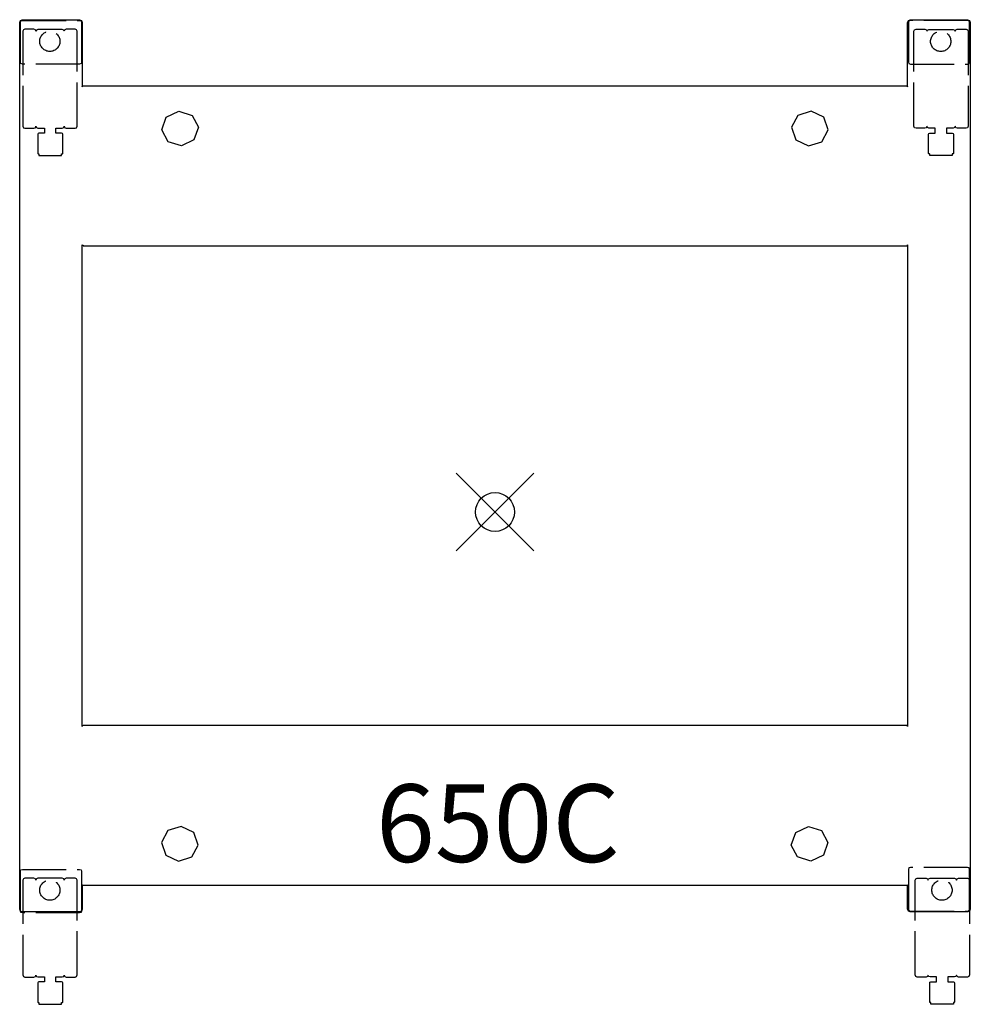
# Model space of a CAD drawing. Units: inches. Extents: x -12.3 to 12.2, y -12.7 to 12.7.
import ezdxf

# ---------------------------------------------------------------- set-up
doc = ezdxf.new("R2010")
doc.units = ezdxf.units.IN
doc.header["$LTSCALE"] = 0.093923
doc.header["$MEASUREMENT"] = 0
doc.header["$PDMODE"] = 35
doc.header["$PDSIZE"] = 1
doc.linetypes.add('ACAD_ISO02W100', pattern=[15, 12, -3])
doc.layers.add('AFUCH-P-CT', color=2, linetype='Continuous')
doc.layers.add('AFUCH-P-TN', color=2, linetype='Continuous')
doc.styles.add('Default', font='arial.ttf')

msp = doc.modelspace()

# ---------------------------------------------------------------- linework, layer by layer
at = {"layer": 'AFUCH-P-CT', "ltscale": 0.1}
for points in [[(-12.25, 12.621), (-12.23, 12.672), (-12.183, 12.692), (-10.706, 12.692), (-10.659, 12.672), (-10.639, 12.621), (-10.639, 10.965), (-10.631, 10.983), (-10.615, 10.987), (10.611, 10.987), (10.627, 10.983), (10.635, 10.965), (10.635, 12.621), (10.655, 12.672), (10.702, 12.692), (12.179, 12.692), (12.23, 12.672), (12.25, 12.621), (12.25, -10.237), (12.23, -10.288), (12.183, -10.308), (10.702, -10.308), (10.655, -10.288), (10.635, -10.237), (10.635, -9.609), (10.627, -9.625), (10.611, -9.633), (-10.615, -9.633), (-10.631, -9.625), (-10.639, -9.609), (-10.639, -10.237), (-10.659, -10.288), (-10.706, -10.308), (-12.187, -10.308), (-12.23, -10.288), (-12.25, -10.237), (-12.25, 12.621)], [(-8.476, 10.179), (-8.151, 10.336), (-7.808, 10.226), (-7.644, 9.919), (-7.761, 9.598), (-8.084, 9.44), (-8.425, 9.547), (-8.59, 9.852), (-8.476, 10.179)], [(8.472, 10.179), (8.147, 10.336), (7.804, 10.226), (7.64, 9.919), (7.757, 9.598), (8.08, 9.44), (8.421, 9.547), (8.586, 9.852), (8.472, 10.179)], [(-10.639, 6.886), (-10.631, 6.882), (-10.615, 6.878), (-10.615, 6.862), (10.611, 6.862), (10.622, 6.881), (10.635, 6.886), (10.635, -5.53), (10.627, -5.51), (10.611, -5.506), (-10.615, -5.506), (-10.631, -5.51), (-10.639, -5.53), (-10.639, 6.886)], [(-8.48, -8.847), (-8.155, -9.004), (-7.812, -8.894), (-7.648, -8.587), (-7.765, -8.266), (-8.088, -8.108), (-8.429, -8.215), (-8.594, -8.52), (-8.48, -8.847)], [(8.468, -8.847), (8.143, -9.004), (7.8, -8.894), (7.636, -8.587), (7.753, -8.266), (8.076, -8.108), (8.417, -8.215), (8.582, -8.52), (8.468, -8.847)]]:
    msp.add_lwpolyline(points, dxfattribs=at)
at = {"layer": 'AFUCH-P-CT', "linetype": 'ACAD_ISO02W100'}
for points in [[(-12.23, 12.622), (-12.222, 12.662), (-12.182, 12.669), (-10.71, 12.669), (-10.666, 12.662), (-10.658, 12.622), (-10.658, 11.599), (-10.666, 11.559), (-10.71, 11.547), (-12.182, 11.547), (-12.222, 11.559), (-12.23, 11.599), (-12.23, 12.622)], [(-12.166, 9.947), (-12.15, 9.908), (-12.114, 9.892), (-11.882, 9.892), (-11.847, 9.908), (-11.833, 9.943), (-11.819, 9.912), (-11.78, 9.896), (-11.608, 9.896), (-11.608, 9.77), (-11.754, 9.77), (-11.776, 9.762), (-11.784, 9.742), (-11.784, 9.246), (-11.776, 9.238), (-11.754, 9.234), (-11.754, 9.191), (-11.173, 9.191), (-11.173, 9.222), (-11.171, 9.235), (-11.15, 9.238), (-11.142, 9.246), (-11.142, 9.742), (-11.15, 9.762), (-11.173, 9.77), (-11.315, 9.77), (-11.315, 9.896), (-11.154, 9.896), (-11.114, 9.912), (-11.101, 9.943), (-11.087, 9.908), (-11.051, 9.892), (-10.821, 9.892), (-10.782, 9.908), (-10.766, 9.947), (-10.766, 12.393), (-10.782, 12.429), (-10.821, 12.444), (-11.051, 12.444), (-11.087, 12.429), (-11.102, 12.394), (-11.114, 12.425), (-11.154, 12.44), (-11.78, 12.44), (-11.819, 12.425), (-11.831, 12.394), (-11.847, 12.429), (-11.882, 12.444), (-12.114, 12.444), (-12.15, 12.428), (-12.166, 12.393), (-12.166, 9.947)], [(12.226, 12.622), (12.218, 12.662), (12.179, 12.669), (10.706, 12.669), (10.663, 12.662), (10.655, 12.622), (10.655, 11.599), (10.663, 11.559), (10.706, 11.547), (12.179, 11.547), (12.218, 11.559), (12.226, 11.599), (12.226, 12.622)], [(12.196, 9.947), (12.18, 9.908), (12.145, 9.892), (11.912, 9.892), (11.877, 9.908), (11.863, 9.943), (11.849, 9.912), (11.81, 9.896), (11.639, 9.896), (11.639, 9.77), (11.784, 9.77), (11.806, 9.762), (11.814, 9.742), (11.814, 9.246), (11.806, 9.238), (11.784, 9.234), (11.784, 9.191), (11.204, 9.191), (11.204, 9.222), (11.202, 9.235), (11.18, 9.238), (11.172, 9.246), (11.172, 9.742), (11.18, 9.762), (11.204, 9.77), (11.345, 9.77), (11.345, 9.896), (11.184, 9.896), (11.145, 9.912), (11.131, 9.943), (11.117, 9.908), (11.082, 9.892), (10.851, 9.892), (10.812, 9.908), (10.796, 9.947), (10.796, 12.393), (10.812, 12.429), (10.851, 12.444), (11.082, 12.444), (11.117, 12.429), (11.132, 12.394), (11.145, 12.425), (11.184, 12.44), (11.81, 12.44), (11.849, 12.425), (11.862, 12.394), (11.877, 12.429), (11.912, 12.444), (12.145, 12.444), (12.18, 12.428), (12.196, 12.393), (12.196, 9.947)], [(-12.23, -9.261), (-12.222, -9.221), (-12.182, -9.214), (-10.71, -9.214), (-10.666, -9.221), (-10.658, -9.261), (-10.658, -10.284), (-10.666, -10.324), (-10.71, -10.336), (-12.182, -10.336), (-12.222, -10.324), (-12.23, -10.284), (-12.23, -9.261)], [(12.226, -9.213), (12.218, -9.174), (12.179, -9.166), (10.706, -9.166), (10.663, -9.174), (10.655, -9.213), (10.655, -10.237), (10.663, -10.276), (10.706, -10.288), (12.179, -10.288), (12.218, -10.276), (12.226, -10.237), (12.226, -9.213)], [(-12.166, -11.936), (-12.15, -11.975), (-12.114, -11.991), (-11.882, -11.991), (-11.847, -11.975), (-11.833, -11.94), (-11.819, -11.971), (-11.78, -11.987), (-11.608, -11.987), (-11.608, -12.113), (-11.754, -12.113), (-11.776, -12.121), (-11.784, -12.14), (-11.784, -12.637), (-11.776, -12.645), (-11.754, -12.649), (-11.754, -12.692), (-11.173, -12.692), (-11.173, -12.66), (-11.171, -12.648), (-11.15, -12.645), (-11.142, -12.637), (-11.142, -12.14), (-11.15, -12.121), (-11.173, -12.113), (-11.315, -12.113), (-11.315, -11.987), (-11.154, -11.987), (-11.114, -11.971), (-11.101, -11.94), (-11.087, -11.975), (-11.051, -11.991), (-10.821, -11.991), (-10.782, -11.975), (-10.766, -11.936), (-10.766, -9.49), (-10.782, -9.454), (-10.821, -9.439), (-11.051, -9.439), (-11.087, -9.454), (-11.102, -9.489), (-11.114, -9.458), (-11.154, -9.443), (-11.78, -9.443), (-11.819, -9.458), (-11.831, -9.489), (-11.847, -9.454), (-11.882, -9.439), (-12.114, -9.439), (-12.15, -9.455), (-12.166, -9.49), (-12.166, -11.936)], [(12.227, -11.936), (12.211, -11.975), (12.176, -11.991), (11.944, -11.991), (11.908, -11.975), (11.894, -11.94), (11.881, -11.971), (11.841, -11.987), (11.67, -11.987), (11.67, -12.113), (11.816, -12.113), (11.837, -12.121), (11.845, -12.14), (11.845, -12.637), (11.837, -12.645), (11.816, -12.649), (11.816, -12.692), (11.235, -12.692), (11.235, -12.66), (11.233, -12.648), (11.211, -12.645), (11.204, -12.637), (11.204, -12.14), (11.211, -12.121), (11.235, -12.113), (11.377, -12.113), (11.377, -11.987), (11.215, -11.987), (11.176, -11.971), (11.162, -11.94), (11.148, -11.975), (11.113, -11.991), (10.883, -11.991), (10.843, -11.975), (10.828, -11.936), (10.828, -9.49), (10.843, -9.454), (10.883, -9.439), (11.113, -9.439), (11.148, -9.454), (11.164, -9.489), (11.176, -9.458), (11.215, -9.443), (11.841, -9.443), (11.881, -9.458), (11.893, -9.489), (11.908, -9.454), (11.944, -9.439), (12.176, -9.439), (12.211, -9.455), (12.227, -9.49), (12.227, -11.936)]]:
    msp.add_lwpolyline(points, dxfattribs=at)
for centre in [(-11.473, 12.134), (11.488, 12.133), (-11.473, -9.749), (11.519, -9.749)]:
    msp.add_circle(centre, 0.261, dxfattribs=at)
at = {"layer": 'AFUCH-P-CT', "ltscale": 0.1}
msp.add_point((0, 0), dxfattribs=at)

# ---------------------------------------------------------------- texts
at = {"layer": 'AFUCH-P-TN', "style": 'Default'}
msp.add_text('650C', height=2, dxfattribs=at).set_placement((-3.066, -9.022))

doc.saveas('drawing.dxf')
